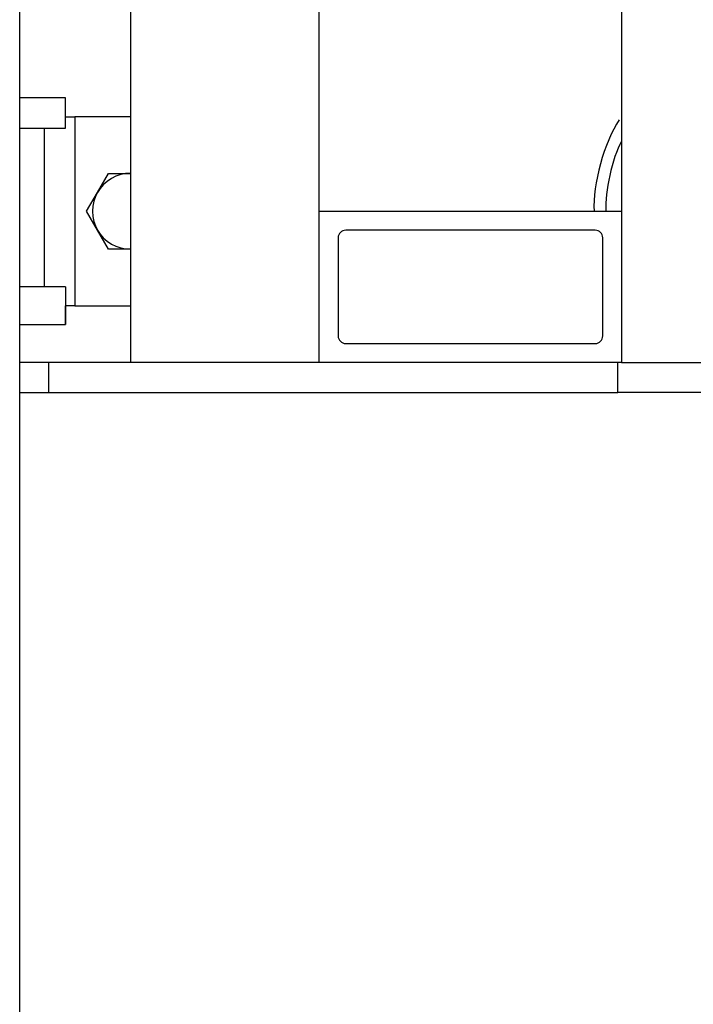
# Model space of a CAD drawing. Units: inches. Extents: x 33 to 266, y -206 to -3.
# Drawn here: x 142 to 146, y -162 to -156 of the extents above; entities that cross this region are included whole.
import ezdxf

# ---------------------------------------------------------------- set-up
doc = ezdxf.new("R2010")
doc.units = ezdxf.units.IN
doc.header["$MEASUREMENT"] = 0
doc.layers.add('Layer 1', color=7, linetype='Continuous')

# ---------------------------------------------------------------- blocks, each defined once
blk = doc.blocks.new('block 13798')
at = {"layer": 'Layer 1', "color": 7, "lineweight": 25, "true_color": 0xffffff}
blk.add_lwpolyline([(142.0291, -162.4714), (142.0291, -136.5977)], dxfattribs=at)
blk = doc.blocks.new('block 13946')
at = {"layer": 'Layer 1', "color": 7, "lineweight": 25, "true_color": 0xffffff}
blk.add_open_spline([(145.3798, -156.9851), (145.3284, -157.0826), (145.2879, -157.2662), (145.2935, -157.3761)], degree=3, dxfattribs=at)
blk = doc.blocks.new('block 13950')
at = {"layer": 'Layer 1', "color": 7, "lineweight": 25, "true_color": 0xffffff}
blk.add_open_spline([(145.3679, -156.8666), (145.2843, -156.9906), (145.219, -157.2269), (145.2275, -157.3761)], degree=3, dxfattribs=at)
blk = doc.blocks.new('block 13991')
at = {"layer": 'Layer 1', "color": 7, "lineweight": 25, "true_color": 0xffffff}
blk.add_lwpolyline([(143.6973, -157.3761), (143.6973, -153.2513)], dxfattribs=at)
blk = doc.blocks.new('block 13999')
at = {"layer": 'Layer 1', "color": 7, "lineweight": 25, "true_color": 0xffffff}
blk.add_lwpolyline([(142.6452, -153.2513), (142.6452, -158.2181)], dxfattribs=at)
blk = doc.blocks.new('block 14000')
at = {"layer": 'Layer 1', "color": 7, "lineweight": 25, "true_color": 0xffffff}
blk.add_lwpolyline([(143.6973, -158.2181), (142.6452, -158.2181)], dxfattribs=at)
blk = doc.blocks.new('block 14027')
at = {"layer": 'Layer 1', "color": 7, "lineweight": 25, "true_color": 0xffffff}
blk.add_lwpolyline([(145.3811, -146.0538), (145.3811, -157.3761)], dxfattribs=at)
blk = doc.blocks.new('block 14055')
at = {"layer": 'Layer 1', "color": 7, "lineweight": 25, "true_color": 0xffffff}
blk.add_lwpolyline([(143.6973, -157.3761), (145.3811, -157.3761)], dxfattribs=at)
blk = doc.blocks.new('block 14056')
at = {"layer": 'Layer 1', "color": 7, "lineweight": 25, "true_color": 0xffffff}
blk.add_lwpolyline([(145.3811, -157.3761), (145.3811, -158.2181)], dxfattribs=at)
blk = doc.blocks.new('block 14057')
at = {"layer": 'Layer 1', "color": 7, "lineweight": 25, "true_color": 0xffffff}
blk.add_lwpolyline([(145.3811, -158.2181), (143.6973, -158.2181)], dxfattribs=at)
blk = doc.blocks.new('block 14058')
at = {"layer": 'Layer 1', "color": 7, "lineweight": 25, "true_color": 0xffffff}
blk.add_lwpolyline([(143.6973, -158.2181), (143.6973, -157.3761)], dxfattribs=at)
blk = doc.blocks.new('block 14059')
at = {"layer": 'Layer 1', "color": 7, "lineweight": 25, "true_color": 0xffffff}
blk.add_lwpolyline([(143.8026, -157.5235), (143.8026, -158.0706)], dxfattribs=at)
blk = doc.blocks.new('block 14060')
at = {"layer": 'Layer 1', "color": 7, "lineweight": 25, "true_color": 0xffffff}
blk.add_lwpolyline([(143.8448, -158.1127), (145.2337, -158.1127)], dxfattribs=at)
blk = doc.blocks.new('block 14061')
at = {"layer": 'Layer 1', "color": 7, "lineweight": 25, "true_color": 0xffffff}
blk.add_lwpolyline([(145.2759, -158.0706), (145.2759, -157.5235)], dxfattribs=at)
blk = doc.blocks.new('block 14062')
at = {"layer": 'Layer 1', "color": 7, "lineweight": 25, "true_color": 0xffffff}
blk.add_lwpolyline([(145.2337, -157.4815), (143.8448, -157.4815)], dxfattribs=at)
blk = doc.blocks.new('block 14063')
at = {"layer": 'Layer 1', "color": 7, "lineweight": 25, "true_color": 0xffffff}
blk.add_open_spline([(143.8026, -158.0706), (143.8026, -158.0941), (143.8215, -158.1127), (143.8448, -158.1127)], degree=3, dxfattribs=at)
blk = doc.blocks.new('block 14064')
at = {"layer": 'Layer 1', "color": 7, "lineweight": 25, "true_color": 0xffffff}
blk.add_open_spline([(143.8448, -157.4815), (143.8215, -157.4815), (143.8026, -157.5001), (143.8026, -157.5235)], degree=3, dxfattribs=at)
blk = doc.blocks.new('block 14065')
at = {"layer": 'Layer 1', "color": 7, "lineweight": 25, "true_color": 0xffffff}
blk.add_open_spline([(145.2337, -158.1127), (145.2569, -158.1127), (145.2759, -158.0941), (145.2759, -158.0706)], degree=3, dxfattribs=at)
blk = doc.blocks.new('block 14066')
at = {"layer": 'Layer 1', "color": 7, "lineweight": 25, "true_color": 0xffffff}
blk.add_open_spline([(145.2759, -157.5235), (145.2759, -157.5001), (145.2569, -157.4815), (145.2337, -157.4815)], degree=3, dxfattribs=at)
blk = doc.blocks.new('block 14180')
at = {"layer": 'Layer 1', "color": 7, "lineweight": 25, "true_color": 0xffffff}
blk.add_lwpolyline([(142.5234, -157.5866), (142.4626, -157.4815)], dxfattribs=at)
blk = doc.blocks.new('block 14181')
at = {"layer": 'Layer 1', "color": 7, "lineweight": 25, "true_color": 0xffffff}
blk.add_lwpolyline([(142.4626, -157.4815), (142.4018, -157.3761)], dxfattribs=at)
blk = doc.blocks.new('block 14182')
at = {"layer": 'Layer 1', "color": 7, "lineweight": 25, "true_color": 0xffffff}
blk.add_lwpolyline([(142.4018, -157.3761), (142.4626, -157.271)], dxfattribs=at)
blk = doc.blocks.new('block 14183')
at = {"layer": 'Layer 1', "color": 7, "lineweight": 25, "true_color": 0xffffff}
blk.add_lwpolyline([(142.4626, -157.271), (142.5234, -157.1656)], dxfattribs=at)
blk = doc.blocks.new('block 14184')
at = {"layer": 'Layer 1', "color": 7, "lineweight": 25, "true_color": 0xffffff}
blk.add_lwpolyline([(142.5234, -157.1656), (142.6449, -157.1656)], dxfattribs=at)
blk = doc.blocks.new('block 14185')
at = {"layer": 'Layer 1', "color": 7, "lineweight": 25, "true_color": 0xffffff}
blk.add_lwpolyline([(142.6449, -157.1656), (142.6452, -157.1656)], dxfattribs=at)
blk = doc.blocks.new('block 14186')
at = {"layer": 'Layer 1', "color": 7, "lineweight": 25, "true_color": 0xffffff}
blk.add_lwpolyline([(142.6452, -157.5866), (142.6449, -157.5866)], dxfattribs=at)
blk = doc.blocks.new('block 14187')
at = {"layer": 'Layer 1', "color": 7, "lineweight": 25, "true_color": 0xffffff}
blk.add_lwpolyline([(142.6449, -157.5866), (142.5234, -157.5866)], dxfattribs=at)
blk = doc.blocks.new('block 14191')
at = {"layer": 'Layer 1', "color": 7, "lineweight": 25, "true_color": 0xffffff}
blk.add_lwpolyline([(142.284, -156.85), (142.3352, -156.85)], dxfattribs=at)
blk = doc.blocks.new('block 14192')
at = {"layer": 'Layer 1', "color": 7, "lineweight": 25, "true_color": 0xffffff}
blk.add_lwpolyline([(142.6452, -156.85), (142.3352, -156.85)], dxfattribs=at)
blk = doc.blocks.new('block 14195')
at = {"layer": 'Layer 1', "color": 7, "lineweight": 25, "true_color": 0xffffff}
blk.add_lwpolyline([(142.3352, -157.9025), (142.284, -157.9025)], dxfattribs=at)
blk = doc.blocks.new('block 14196')
at = {"layer": 'Layer 1', "color": 7, "lineweight": 25, "true_color": 0xffffff}
blk.add_lwpolyline([(142.3352, -157.9025), (142.6452, -157.9025)], dxfattribs=at)
blk = doc.blocks.new('block 14215')
at = {"layer": 'Layer 1', "color": 7, "lineweight": 25, "true_color": 0xffffff}
blk.add_lwpolyline([(142.3352, -156.85), (142.3352, -157.9025)], dxfattribs=at)
blk = doc.blocks.new('block 14216')
at = {"layer": 'Layer 1', "color": 7, "lineweight": 25, "true_color": 0xffffff}
blk.add_open_spline([(142.4626, -157.4815), (142.4943, -157.5432), (142.5756, -157.59), (142.6449, -157.5866)], degree=3, dxfattribs=at)
blk = doc.blocks.new('block 14217')
at = {"layer": 'Layer 1', "color": 7, "lineweight": 25, "true_color": 0xffffff}
blk.add_open_spline([(142.4626, -157.271), (142.4251, -157.3292), (142.4251, -157.4233), (142.4626, -157.4815)], degree=3, dxfattribs=at)
blk = doc.blocks.new('block 14218')
at = {"layer": 'Layer 1', "color": 7, "lineweight": 25, "true_color": 0xffffff}
blk.add_open_spline([(142.6449, -157.1656), (142.5756, -157.1622), (142.4943, -157.2094), (142.4626, -157.271)], degree=3, dxfattribs=at)
blk = doc.blocks.new('block 14219')
at = {"layer": 'Layer 1', "color": 7, "lineweight": 25, "true_color": 0xffffff}
blk.add_lwpolyline([(142.6452, -157.1656), (142.6452, -157.1656)], dxfattribs=at)
blk = doc.blocks.new('block 14220')
at = {"layer": 'Layer 1', "color": 7, "lineweight": 25, "true_color": 0xffffff}
blk.add_lwpolyline([(142.6449, -157.5866), (142.6449, -157.5866)], dxfattribs=at)
blk = doc.blocks.new('block 14221')
at = {"layer": 'Layer 1', "color": 7, "lineweight": 25, "true_color": 0xffffff}
blk.add_lwpolyline([(142.2845, -158.0076), (142.2845, -157.9025)], dxfattribs=at)
blk = doc.blocks.new('block 14223')
at = {"layer": 'Layer 1', "color": 7, "lineweight": 25, "true_color": 0xffffff}
blk.add_lwpolyline([(142.0291, -156.9131), (142.284, -156.9131)], dxfattribs=at)
blk = doc.blocks.new('block 14224')
at = {"layer": 'Layer 1', "color": 7, "lineweight": 25, "true_color": 0xffffff}
blk.add_lwpolyline([(142.284, -156.9131), (142.284, -156.745)], dxfattribs=at)
blk = doc.blocks.new('block 14225')
at = {"layer": 'Layer 1', "color": 7, "lineweight": 25, "true_color": 0xffffff}
blk.add_lwpolyline([(142.284, -156.745), (142.0291, -156.745)], dxfattribs=at)
blk = doc.blocks.new('block 14228')
at = {"layer": 'Layer 1', "color": 7, "lineweight": 25, "true_color": 0xffffff}
blk.add_lwpolyline([(142.2845, -156.85), (142.2845, -156.745)], dxfattribs=at)
blk = doc.blocks.new('block 14229')
at = {"layer": 'Layer 1', "color": 7, "lineweight": 25, "true_color": 0xffffff}
blk.add_lwpolyline([(142.284, -157.7971), (142.0291, -157.7971)], dxfattribs=at)
blk = doc.blocks.new('block 14233')
at = {"layer": 'Layer 1', "color": 7, "lineweight": 25, "true_color": 0xffffff}
blk.add_lwpolyline([(142.0291, -158.0076), (142.284, -158.0076)], dxfattribs=at)
blk = doc.blocks.new('block 14234')
at = {"layer": 'Layer 1', "color": 7, "lineweight": 25, "true_color": 0xffffff}
blk.add_lwpolyline([(142.284, -157.7971), (142.284, -158.0076)], dxfattribs=at)
blk = doc.blocks.new('block 14235')
at = {"layer": 'Layer 1', "color": 7, "lineweight": 25, "true_color": 0xffffff}
blk.add_lwpolyline([(142.1674, -157.7971), (142.1674, -156.9131)], dxfattribs=at)
blk = doc.blocks.new('block 14237')
at = {"layer": 'Layer 1', "color": 7, "lineweight": 25, "true_color": 0xffffff}
blk.add_lwpolyline([(142.2845, -156.745), (142.284, -156.745)], dxfattribs=at)
blk = doc.blocks.new('block 14238')
at = {"layer": 'Layer 1', "color": 7, "lineweight": 25, "true_color": 0xffffff}
blk.add_lwpolyline([(142.284, -158.0076), (142.2845, -158.0076)], dxfattribs=at)
blk = doc.blocks.new('block 15460')
at = {"layer": 'Layer 1', "color": 7, "lineweight": 25, "true_color": 0xffffff}
blk.add_lwpolyline([(147.4856, -158.3865), (145.3599, -158.3865)], dxfattribs=at)
blk = doc.blocks.new('block 15461')
at = {"layer": 'Layer 1', "color": 7, "lineweight": 25, "true_color": 0xffffff}
blk.add_lwpolyline([(142.1887, -158.3865), (145.3599, -158.3865)], dxfattribs=at)
blk = doc.blocks.new('block 15463')
at = {"layer": 'Layer 1', "color": 7, "lineweight": 25, "true_color": 0xffffff}
blk.add_lwpolyline([(142.0291, -158.3865), (142.1887, -158.3865)], dxfattribs=at)
blk = doc.blocks.new('block 15472')
at = {"layer": 'Layer 1', "color": 7, "lineweight": 25, "true_color": 0xffffff}
blk.add_lwpolyline([(142.1887, -158.2181), (142.0291, -158.2181)], dxfattribs=at)
blk = doc.blocks.new('block 15474')
at = {"layer": 'Layer 1', "color": 7, "lineweight": 25, "true_color": 0xffffff}
blk.add_lwpolyline([(142.6452, -158.2181), (142.1887, -158.2181)], dxfattribs=at)
blk = doc.blocks.new('block 15475')
at = {"layer": 'Layer 1', "color": 7, "lineweight": 25, "true_color": 0xffffff}
blk.add_lwpolyline([(145.3811, -158.2181), (147.4856, -158.2181)], dxfattribs=at)
blk = doc.blocks.new('block 15476')
at = {"layer": 'Layer 1', "color": 7, "lineweight": 25, "true_color": 0xffffff}
blk.add_lwpolyline([(145.3599, -158.3865), (145.3599, -158.2181)], dxfattribs=at)
blk = doc.blocks.new('block 15477')
at = {"layer": 'Layer 1', "color": 7, "lineweight": 25, "true_color": 0xffffff}
blk.add_lwpolyline([(142.1887, -158.2181), (142.1887, -158.3865)], dxfattribs=at)

msp = doc.modelspace()

# ---------------------------------------------------------------- block references
at = {"layer": 'Layer 1'}
for name in ['block 13798', 'block 14027', 'block 13999', 'block 13991', 'block 14225', 'block 14224', 'block 14237', 'block 14228', 'block 14191', 'block 14192', 'block 14215', 'block 14223', 'block 14235', 'block 13950', 'block 13946', 'block 14218', 'block 14183', 'block 14184', 'block 14185', 'block 14219', 'block 14182', 'block 14217', 'block 14181', 'block 14055', 'block 14058', 'block 14056', 'block 14180', 'block 14216', 'block 14064', 'block 14062', 'block 14066', 'block 14059', 'block 14061', 'block 14187', 'block 14186', 'block 14220', 'block 14229', 'block 14234', 'block 14195', 'block 14221', 'block 14196', 'block 14233', 'block 14238', 'block 14063', 'block 14060', 'block 14065', 'block 15472', 'block 15474', 'block 15477', 'block 14000', 'block 14057', 'block 15476', 'block 15475', 'block 15463', 'block 15461', 'block 15460']:
    msp.add_blockref(name, (0, 0), dxfattribs=at)

doc.saveas('drawing.dxf')
